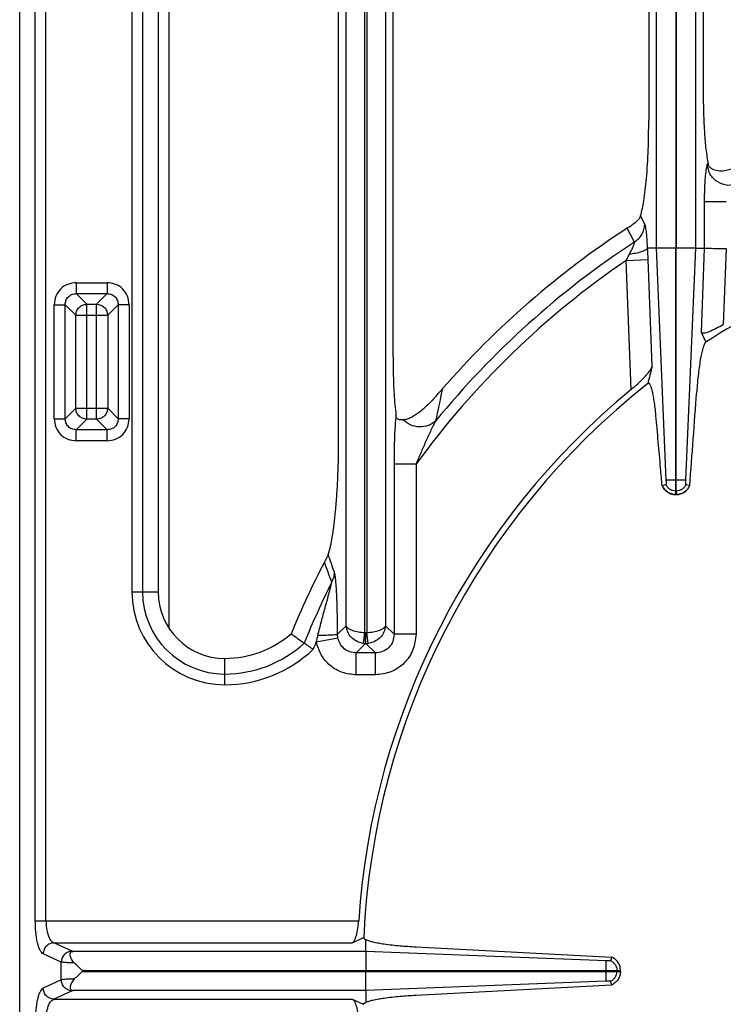
# Model space of a CAD drawing. Units: millimetres. Extents: x 176 to 2555, y -3 to 1915.
# Drawn here: x 589 to 716, y 365 to 543 of the extents above; entities that cross this region are included whole.
import ezdxf

# ---------------------------------------------------------------- set-up
doc = ezdxf.new("R2010")
doc.units = ezdxf.units.MM
doc.layers.add('AXES', color=7, linetype='Continuous')

msp = doc.modelspace()

# ---------------------------------------------------------------- linework, layer by layer
at = {"color": 7, "linetype": 'Continuous'}
for p, q in [((588.75, 118.38), (588.75, 624.34)), ((613.75, 591.57), (613.75, 439.8)), ((646.34, 466.91), (646.34, 586.35)), ((656.16, 482.23), (656.16, 586.35)), ((702.34, 586.35), (702.34, 524.92)), ((712.16, 586.35), (712.16, 530.45)), ((698.5, 505.5), (698.45, 505.47)), ((703.67, 501.86), (702.12, 501.86)), ((707.2, 458), (707.2, 501.86)), ((707.3, 458), (707.3, 501.86)), ((710.83, 501.86), (712.34, 501.86)), ((711.77, 486.71), (712.62, 484.86)), ((664.95, 476.31), (664.65, 475.95)), ((705.44, 459.18), (704.74, 458.94)), ((705.43, 459.18), (704.79, 458.95)), ((709.7, 458.95), (709.06, 459.18)), ((709.7, 458.95), (709.06, 459.18)), ((709.74, 458.94), (709.7, 458.95)), ((707.3, 457.36), (707.2, 457.36)), ((643.79, 445.2), (643.77, 445.17)), ((651.25, 374.89), (651.25, 377.02)), ((660.3, 375.72), (695.66, 373.88)), ((651.25, 374.89), (598.39, 374.89)), ((694.62, 373.2), (651.25, 374.89)), ((694.62, 373.2), (651.25, 374.89)), ((695.67, 373.88), (695.42, 373.23)), ((695.66, 373.88), (695.42, 373.23)), ((600.13, 371.46), (697.25, 371.46)), ((651.25, 371.26), (697.25, 371.26)), ((697.25, 371.26), (697.25, 371.46)), ((694.62, 369.52), (651.25, 367.83)), ((694.62, 369.51), (651.25, 367.83)), ((660.3, 367), (695.66, 368.84)), ((695.66, 368.84), (695.42, 369.49)), ((695.67, 368.84), (695.42, 369.49)), ((651.25, 367.83), (598.39, 367.83)), ((651.25, 367.83), (651.25, 365.7))]:
    msp.add_line(p, q, dxfattribs=at)
at = {"color": 9, "linetype": 'Continuous', "true_color": 0xbdbabd}
for p, q in [((593.5, 380.43), (593.5, 625.54)), ((591.57, 380.43), (591.57, 623.61)), ((647.69, 433.7), (647.69, 618.83)), ((654.81, 618.83), (654.81, 433.7)), ((703.67, 618.89), (703.67, 501.86)), ((710.83, 501.86), (710.83, 618.89)), ((651.06, 432.47), (651.06, 616.98)), ((651.43, 616.98), (651.43, 432.47)), ((707.2, 616.98), (707.2, 501.86)), ((707.3, 616.98), (707.3, 501.86)), ((609, 591.57), (609, 439.8)), ((610.94, 591.57), (610.94, 439.8)), ((615.75, 433.31), (615.75, 589.36)), ((713, 517.26), (712.89, 516.94)), ((716.31, 510.23), (712.34, 510.23)), ((712.34, 510.23), (712.34, 501.86)), ((701.61, 506.18), (700.84, 507.68)), ((699.75, 502.95), (698.45, 505.47)), ((707.2, 501.86), (703.67, 501.86)), ((703.67, 501.86), (705.44, 459.98)), ((710.83, 501.86), (707.3, 501.86)), ((709.05, 459.98), (710.83, 501.86)), ((712.34, 501.86), (711.77, 486.71)), ((716.31, 501.78), (715.8, 488.1)), ((698.26, 499.63), (702.23, 499.78)), ((699.15, 476.34), (698.26, 499.63)), ((702.96, 480.55), (702.23, 499.78)), ((598.95, 495.62), (604.55, 495.62)), ((598.95, 495.62), (598.95, 493.64)), ((604.55, 495.62), (604.55, 493.64)), ((598.95, 493.64), (604.55, 493.64)), ((598.95, 493.64), (600.86, 491.74)), ((604.55, 493.64), (602.65, 491.74)), ((594.98, 491.65), (596.97, 491.65)), ((594.98, 471.06), (594.98, 491.65)), ((596.97, 491.65), (598.87, 489.75)), ((596.97, 471.06), (596.97, 491.65)), ((600.86, 491.74), (602.65, 491.74)), ((600.86, 470.97), (600.86, 491.74)), ((602.65, 470.97), (602.65, 491.74)), ((606.54, 491.65), (604.64, 489.75)), ((608.52, 491.65), (606.54, 491.65)), ((606.54, 491.65), (606.54, 471.06)), ((608.52, 491.65), (608.52, 471.06)), ((598.87, 489.75), (604.64, 489.75)), ((598.87, 472.96), (598.87, 489.75)), ((604.64, 489.75), (604.64, 472.96)), ((665.07, 476.43), (665.03, 476.29)), ((596.97, 471.06), (598.87, 472.96)), ((598.87, 472.96), (604.64, 472.96)), ((606.54, 471.06), (604.64, 472.96)), ((594.98, 471.06), (596.97, 471.06)), ((598.95, 469.07), (600.86, 470.97)), ((602.65, 470.97), (600.86, 470.97)), ((604.55, 469.07), (602.65, 470.97)), ((608.52, 471.06), (606.54, 471.06)), ((604.55, 469.07), (598.95, 469.07)), ((598.95, 467.09), (598.95, 469.07)), ((604.55, 467.09), (604.55, 469.07)), ((604.55, 467.09), (598.95, 467.09)), ((660.31, 462.87), (656.34, 462.87)), ((656.34, 462.87), (656.34, 432.16)), ((660.31, 462.87), (660.31, 432.16)), ((709.05, 459.98), (705.44, 459.98)), ((707.3, 458), (707.2, 458)), ((707.2, 457.36), (707.2, 458)), ((707.3, 458), (707.3, 457.36)), ((609, 439.8), (613.75, 439.8)), ((647.69, 433.7), (646.15, 432.16)), ((650.85, 430.5), (651.06, 432.47)), ((651.21, 432.46), (651.28, 432.46)), ((651.21, 430.47), (651.21, 432.46)), ((651.28, 430.47), (651.28, 432.46)), ((651.65, 430.5), (651.43, 432.47)), ((656.34, 432.16), (654.81, 433.7)), ((660.31, 432.16), (656.34, 432.16)), ((642.31, 430.8), (646.2, 431.52)), ((651.21, 430.47), (649.53, 428.79)), ((651.21, 430.47), (651.28, 430.47)), ((652.97, 428.79), (651.28, 430.47)), ((652.97, 428.79), (649.53, 428.79)), ((649.53, 424.82), (649.53, 428.79)), ((652.97, 424.82), (652.97, 428.79)), ((625.77, 423.04), (625.77, 427.79)), ((652.97, 424.82), (649.53, 424.82)), ((591.57, 380.43), (649.96, 380.43)), ((594.91, 376.46), (648.81, 376.46)), ((598.2, 374.95), (594.91, 376.46)), ((596.26, 372.97), (592.98, 374.47)), ((651.25, 374.89), (651.25, 371.46)), ((596.26, 369.75), (596.26, 372.97)), ((694.62, 369.52), (694.62, 373.2)), ((596.26, 369.75), (592.98, 368.25)), ((600.13, 371.46), (600.13, 371.26)), ((651.25, 367.83), (651.25, 371.26)), ((694.62, 371.36), (696.61, 371.36)), ((696.61, 371.26), (696.61, 371.46)), ((598.2, 367.77), (594.91, 366.26)), ((594.91, 366.26), (648.81, 366.26))]:
    msp.add_line(p, q, dxfattribs=at)
at = {"color": 7, "linetype": 'Continuous'}
for points in [[(702.12, 501.86), (702.12, 501.86), (702.11, 501.86)], [(665.07, 476.43), (665.01, 476.37), (664.95, 476.31)]]:
    msp.add_lwpolyline(points, dxfattribs=at)
at = {"color": 9, "linetype": 'Continuous', "true_color": 0xbdbabd}
for points in [[(651.06, 432.47), (651.14, 432.46), (651.21, 432.46)], [(651.28, 432.46), (651.36, 432.46), (651.43, 432.47)]]:
    msp.add_lwpolyline(points, dxfattribs=at)
at = {"color": 7, "linetype": 'Continuous'}
for centre, radius, start, end in [((714.65, 517.56), 1.67, 190.1062, 199.2502), ((785.75, 371.36), 160.02, 123.0617, 138.9552), ((785.75, 371.36), 135.02, 102.1935, 122.7923), ((1315.56, 323.5), 632.41, 165.62077, 165.91661), ((785.75, 371.36), 135.02, 128.2517, 177.4455), ((785.75, 371.36), 136.09, 129.5213, 176.1805), ((590.46, 540), 98.01, 318.63, 319.1951), ((-4501.37, 851.73), 5225.89, 355.68944, 355.8758), ((707.3, 460.16), 2.83, 205.5852, 217.2908), ((707.2, 460.12), 2.8, 331.6118, 335.0661), ((707.25, 460.01), 2.65, 266.9699, 268.9519), ((707.25, 460), 2.65, 271.0485, 273.1767), ((785.75, 371.36), 160.02, 152.5306, 157.6406), ((625.77, 439.8), 12.01, 180, 270), ((625.77, 446.19), 18.4, 270, 310.6819), ((728.87, 558.45), 155.66, 234.1778, 235.2427), ((743.85, 579.99), 181.9, 235.2341, 235.8572)]:
    msp.add_arc(centre, radius, start, end, dxfattribs=at)
at = {"color": 9, "linetype": 'Continuous', "true_color": 0xbdbabd}
for centre, radius, start, end in [((785.75, 371.36), 157.2, 123.1662, 140.8424), ((639.19, 497.43), 63.08, 2.1367, 4.0274), ((785.75, 371.36), 155.27, 124.2946, 143.8885), ((667.73, 515.74), 34.53, 332.1828, 334.2823), ((1274.33, 346.59), 622.95, 167.98285, 168.51531), ((206.25, 290.88), 465.03, 19.1303, 19.5582), ((197.52, 280.19), 475.77, 19.8262, 20.2899), ((785.75, 371.36), 157.2, 153.4782, 157.8765), ((625.77, 439.8), 16.76, 180, 270), ((625.77, 439.8), 14.83, 180, 270), ((657.52, 428.03), 15.46, 165.159, 169.6924), ((625.77, 446.19), 21.22, 270, 312.5757), ((785.75, 371.36), 155.27, 157.4928, 158.032), ((651.24, 433.87), 3.4, 263.357, 269.5001), ((651.25, 433.88), 3.41, 270.507, 276.636), ((625.77, 446.19), 23.15, 270, 313.6775)]:
    msp.add_arc(centre, radius, start, end, dxfattribs=at)
at = {"color": 7, "linetype": 'Continuous'}
for points, knots in [([(712.16, 530.45), (712.17, 529.21), (712.19, 526.72), (712.35, 523.27), (712.57, 520.11), (712.86, 518.21), (713, 517.26)], [0, 0, 0, 0, 3.729964, 7.46178, 10.346932, 13.228726, 13.228726, 13.228726, 13.228726]), ([(700.84, 507.68), (700.97, 508.13), (701.22, 509.02), (701.47, 510.6), (701.72, 512.39), (702.03, 515.48), (702.29, 519.65), (702.32, 523.16), (702.34, 524.92)], [0, 0, 0, 0, 1.382533, 2.768816, 4.792821, 6.814117, 12.075282, 17.338837, 17.338837, 17.338837, 17.338837]), ([(714.24, 515.92), (714.06, 516), (713.68, 516.16), (713.33, 516.5), (713.15, 516.8), (713.09, 516.94), (713.07, 517)], [0, 0, 0, 0, 0.607889, 1.213106, 1.431961, 1.650249, 1.650249, 1.650249, 1.650249]), ([(719.75, 517.13), (719.24, 516.89), (718.22, 516.42), (716.78, 515.93), (715.42, 515.68), (714.63, 515.84), (714.24, 515.92)], [0, 0, 0, 0, 1.671671, 3.352937, 4.565408, 5.750991, 5.750991, 5.750991, 5.750991]), ([(700.84, 507.68), (700.8, 507.6), (700.73, 507.42), (700.4, 506.87), (699.65, 506.2), (698.88, 505.73), (698.5, 505.5)], [0, 0, 0, 0, 0.284519, 0.569611, 1.902086, 3.260026, 3.260026, 3.260026, 3.260026]), ([(702.11, 501.86), (702.07, 501.79), (701.98, 501.64), (701.73, 501.48), (701.42, 501.32), (700.82, 501.1), (699.96, 500.89), (699.21, 500.81), (698.83, 500.76)], [0, 0, 0, 0, 0.244227, 0.497854, 0.894039, 1.283361, 2.410127, 3.54287, 3.54287, 3.54287, 3.54287]), ([(712.34, 501.86), (712.42, 501.86), (712.56, 501.86), (713.29, 501.84), (714.54, 501.81), (715.72, 501.79), (716.31, 501.78)], [0, 0, 0, 0, 0.215155, 0.430338, 2.200682, 3.970955, 3.970955, 3.970955, 3.970955]), ([(711.77, 486.71), (711.83, 486.65), (711.96, 486.53), (712.33, 486.54), (712.75, 486.6), (713.51, 486.91), (714.53, 487.38), (715.37, 487.85), (715.8, 488.1)], [0, 0, 0, 0, 0.234439, 0.512508, 1.037783, 1.523644, 2.959564, 4.420586, 4.420586, 4.420586, 4.420586]), ([(712.62, 484.86), (712.57, 484.82), (712.48, 484.73), (712.37, 484.52), (712.26, 484.27), (712.08, 483.75), (711.88, 483.01), (711.67, 481.89), (711.47, 480.64), (711.28, 479.15), (711.12, 477.57), (711.03, 476.45), (710.99, 475.89)], [0, 0, 0, 0, 0.190108, 0.386624, 0.708504, 1.02465, 2.019015, 3.02146, 4.425602, 5.825892, 7.50977, 9.19458, 9.19458, 9.19458, 9.19458]), ([(656.16, 482.23), (656.16, 481.74), (656.17, 480.77), (656.21, 478.52), (656.29, 475.48), (656.56, 472.94), (656.69, 471.67)], [0, 0, 0, 0, 1.458471, 2.917252, 6.750149, 10.580261, 10.580261, 10.580261, 10.580261]), ([(699.15, 476.34), (699.58, 476.7), (700.44, 477.43), (701.4, 478.39), (702.08, 479.16), (702.46, 479.65), (702.79, 480.1), (702.9, 480.4), (702.96, 480.55)], [0, 0, 0, 0, 1.695089, 3.385972, 4.073602, 4.767074, 5.254173, 5.733425, 5.733425, 5.733425, 5.733425]), ([(703.62, 471.66), (703.58, 472.1), (703.5, 472.97), (703.36, 474.02), (703.23, 474.81), (703.14, 475.31), (703.05, 475.77), (702.95, 476.16), (702.86, 476.52), (702.76, 476.8), (702.66, 477.04), (702.56, 477.22), (702.47, 477.36), (702.36, 477.43), (702.24, 477.44), (702.19, 477.41), (702.16, 477.39)], [0, 0, 0, 0, 1.317006, 2.634315, 3.172754, 3.710621, 4.149705, 4.590263, 4.925027, 5.256178, 5.480204, 5.712061, 5.854157, 5.987038, 6.086707, 6.185672, 6.185672, 6.185672, 6.185672]), ([(664.01, 475.23), (663.53, 474.7), (662.58, 473.65), (661.3, 472.5), (660.24, 471.73), (659.49, 471.3), (658.74, 470.95), (658.21, 470.88), (657.95, 470.85)], [0, 0, 0, 0, 2.129668, 4.253074, 5.149196, 6.051594, 6.84594, 7.628028, 7.628028, 7.628028, 7.628028]), ([(657.95, 470.85), (657.82, 470.85), (657.55, 470.84), (657.21, 470.9), (656.98, 471.05), (656.83, 471.21), (656.73, 471.42), (656.7, 471.59), (656.69, 471.67)], [0, 0, 0, 0, 0.404695, 0.801129, 1.003784, 1.206833, 1.456052, 1.706478, 1.706478, 1.706478, 1.706478]), ([(704.74, 458.94), (704.7, 459.47), (704.61, 460.54), (704.38, 463.19), (704.06, 466.9), (703.77, 470.07), (703.62, 471.66)], [0, 0, 0, 0, 1.606667, 3.213333, 7.994247, 12.775158, 12.775158, 12.775158, 12.775158]), ([(644.46, 446.56), (644.62, 447.06), (644.93, 448.08), (645.24, 449.91), (645.54, 452.01), (645.81, 454.56), (646.03, 457.32), (646.2, 460.39), (646.31, 463.59), (646.33, 465.8), (646.34, 466.91)], [0, 0, 0, 0, 1.591709, 3.18995, 5.567845, 7.940781, 10.896279, 13.853744, 17.173776, 20.49311, 20.49311, 20.49311, 20.49311]), ([(705.44, 459.98), (705.44, 459.95), (705.45, 459.9), (705.44, 459.83), (705.45, 459.79), (705.44, 459.78), (705.44, 459.78)], [0, 0, 0, 0, 0.0877846, 0.1788724, 0.1935897, 0.2071896, 0.2071896, 0.2071896, 0.2071896]), ([(705.44, 459.75), (705.45, 459.73), (705.46, 459.67), (705.46, 459.55), (705.47, 459.38), (705.45, 459.25), (705.44, 459.18)], [0, 0, 0, 0, 0.0804998, 0.1614208, 0.3702065, 0.5772132, 0.5772132, 0.5772132, 0.5772132]), ([(707.4, 457.36), (707.63, 457.39), (708.1, 457.45), (708.74, 457.76), (709.29, 458.21), (709.54, 458.6), (709.66, 458.79)], [0, 0, 0, 0, 0.702206, 1.409242, 2.103285, 2.792425, 2.792425, 2.792425, 2.792425]), ([(709.06, 459.18), (709.06, 459.19), (709.05, 459.22), (709.04, 459.33), (709.02, 459.51), (709.04, 459.67), (709.05, 459.75)], [0, 0, 0, 0, 0.042778, 0.0856288, 0.3322964, 0.5779148, 0.5779148, 0.5779148, 0.5779148]), ([(709.05, 459.75), (709.05, 459.79), (709.04, 459.86), (709.05, 459.94), (709.06, 459.97)], [0, 0, 0, 0, 0.1101863, 0.2200637, 0.2200637, 0.2200637, 0.2200637]), ([(705.05, 458.44), (705.25, 458.23), (705.66, 457.79), (706.31, 457.5), (706.8, 457.38), (707.01, 457.37), (707.11, 457.36)], [0, 0, 0, 0, 0.889126, 1.783055, 2.089036, 2.393742, 2.393742, 2.393742, 2.393742]), ([(644.46, 446.56), (644.44, 446.52), (644.42, 446.45), (644.3, 446.18), (644.09, 445.77), (643.89, 445.39), (643.79, 445.2)], [0, 0, 0, 0, 0.113723, 0.227477, 0.868951, 1.510768, 1.510768, 1.510768, 1.510768]), ([(648.81, 376.46), (648.89, 376.51), (649.05, 376.62), (649.23, 376.93), (649.4, 377.3), (649.63, 378.03), (649.84, 379.07), (649.92, 379.97), (649.96, 380.43)], [0, 0, 0, 0, 0.280971, 0.575201, 1.051919, 1.517961, 2.868144, 4.227149, 4.227149, 4.227149, 4.227149]), ([(650.86, 377.38), (650.87, 377.36), (650.87, 377.33), (650.9, 377.25), (650.97, 377.16), (651.11, 377.08), (651.2, 377.04), (651.25, 377.02)], [0, 0, 0, 0, 0.046456, 0.093538, 0.2422709, 0.3969495, 0.552057, 0.552057, 0.552057, 0.552057]), ([(651.25, 377.02), (651.45, 376.94), (651.86, 376.76), (652.63, 376.59), (653.53, 376.41), (655.16, 376.15), (657.42, 375.89), (659.34, 375.78), (660.3, 375.72)], [0, 0, 0, 0, 0.660251, 1.324318, 2.367661, 3.407858, 6.288313, 9.171731, 9.171731, 9.171731, 9.171731]), ([(598.61, 372.8), (598.51, 372.9), (598.32, 373.11), (598.11, 373.45), (597.96, 373.79), (597.88, 374.1), (597.85, 374.39), (597.89, 374.6), (597.97, 374.73), (598.06, 374.83), (598.21, 374.89), (598.33, 374.89), (598.39, 374.89)], [0, 0, 0, 0, 0.421724, 0.844013, 1.191424, 1.542363, 1.799857, 2.050998, 2.1599, 2.267571, 2.445809, 2.627907, 2.627907, 2.627907, 2.627907]), ([(697.25, 371.46), (697.22, 371.71), (697.16, 372.22), (696.82, 372.91), (696.32, 373.5), (695.88, 373.75), (695.66, 373.88)], [0, 0, 0, 0, 0.757085, 1.520239, 2.279835, 3.03331, 3.03331, 3.03331, 3.03331]), ([(600.12, 371.42), (599.87, 371.65), (599.36, 372.11), (598.86, 372.57), (598.61, 372.8)], [0, 0, 0, 0, 1.023623, 2.047166, 2.047166, 2.047166, 2.047166]), ([(695.42, 373.23), (695.4, 373.23), (695.36, 373.22), (695.21, 373.2), (694.96, 373.21), (694.74, 373.2), (694.62, 373.2)], [0, 0, 0, 0, 0.0639793, 0.1281087, 0.4647693, 0.8015583, 0.8015583, 0.8015583, 0.8015583]), ([(598.61, 369.92), (598.51, 369.81), (598.32, 369.61), (598.11, 369.27), (597.96, 368.93), (597.88, 368.62), (597.85, 368.33), (597.89, 368.12), (597.97, 367.99), (598.06, 367.89), (598.21, 367.83), (598.33, 367.83), (598.39, 367.83)], [0, 0, 0, 0, 0.421724, 0.844013, 1.191424, 1.542363, 1.799857, 2.050998, 2.1599, 2.267571, 2.445809, 2.627907, 2.627907, 2.627907, 2.627907]), ([(600.12, 371.3), (599.87, 371.07), (599.36, 370.61), (598.86, 370.15), (598.61, 369.92)], [0, 0, 0, 0, 1.023623, 2.047166, 2.047166, 2.047166, 2.047166]), ([(697.25, 371.26), (697.22, 371.01), (697.16, 370.5), (696.82, 369.81), (696.32, 369.22), (695.88, 368.97), (695.66, 368.84)], [0, 0, 0, 0, 0.757085, 1.520239, 2.279835, 3.03331, 3.03331, 3.03331, 3.03331]), ([(695.42, 369.49), (695.4, 369.49), (695.36, 369.5), (695.21, 369.52), (694.96, 369.51), (694.74, 369.52), (694.62, 369.52)], [0, 0, 0, 0, 0.0639793, 0.1281087, 0.4647693, 0.8015583, 0.8015583, 0.8015583, 0.8015583]), ([(648.81, 366.26), (648.89, 366.21), (649.05, 366.1), (649.23, 365.79), (649.4, 365.42), (649.63, 364.68), (649.84, 363.65), (649.92, 362.75), (649.96, 362.29)], [0, 0, 0, 0, 0.280971, 0.575201, 1.051919, 1.517961, 2.868144, 4.227149, 4.227149, 4.227149, 4.227149]), ([(651.25, 365.7), (651.45, 365.78), (651.86, 365.95), (652.63, 366.13), (653.53, 366.31), (655.16, 366.57), (657.42, 366.83), (659.34, 366.94), (660.3, 367)], [0, 0, 0, 0, 0.660251, 1.324318, 2.367661, 3.407858, 6.288313, 9.171731, 9.171731, 9.171731, 9.171731]), ([(650.86, 365.34), (650.87, 365.36), (650.87, 365.39), (650.9, 365.46), (650.97, 365.56), (651.11, 365.64), (651.2, 365.68), (651.25, 365.7)], [0, 0, 0, 0, 0.046456, 0.093538, 0.2422709, 0.3969495, 0.552057, 0.552057, 0.552057, 0.552057])]:
    msp.add_open_spline(points, degree=3, knots=knots, dxfattribs=at)
at = {"color": 9, "linetype": 'Continuous', "true_color": 0xbdbabd}
for points, knots in [([(712.72, 516.23), (712.65, 515.8), (712.52, 514.93), (712.43, 513.49), (712.36, 511.92), (712.35, 510.8), (712.34, 510.23)], [0, 0, 0, 0, 1.316048, 2.633841, 4.324286, 6.013757, 6.013757, 6.013757, 6.013757]), ([(712.89, 516.94), (712.88, 516.92), (712.87, 516.87), (712.82, 516.73), (712.77, 516.52), (712.74, 516.33), (712.72, 516.23)], [0, 0, 0, 0, 0.0752263, 0.1504663, 0.4427081, 0.7350489, 0.7350489, 0.7350489, 0.7350489]), ([(718.51, 513.45), (717.88, 513.31), (716.61, 513.01), (714.72, 513.68), (713.29, 515.08), (713.02, 516.33), (712.89, 516.94)], [0, 0, 0, 0, 1.901808, 3.847866, 5.755662, 7.609418, 7.609418, 7.609418, 7.609418]), ([(699.75, 502.95), (700.01, 503.14), (700.54, 503.53), (701.11, 504.33), (701.51, 505.22), (701.57, 505.86), (701.61, 506.18)], [0, 0, 0, 0, 0.971374, 1.948881, 2.912517, 3.869237, 3.869237, 3.869237, 3.869237]), ([(702.11, 501.86), (702.1, 502.31), (702.06, 503.23), (701.97, 504.3), (701.87, 505.09), (701.8, 505.52), (701.73, 505.89), (701.65, 506.09), (701.61, 506.18)], [0, 0, 0, 0, 1.372043, 2.741684, 3.243344, 3.747758, 4.061003, 4.371156, 4.371156, 4.371156, 4.371156]), ([(698.83, 500.76), (698.89, 500.87), (699, 501.08), (699.16, 501.39), (699.31, 501.7), (699.45, 501.99), (699.56, 502.29), (699.66, 502.54), (699.76, 502.75), (699.75, 502.88), (699.75, 502.95)], [0, 0, 0, 0, 0.353707, 0.708146, 1.050126, 1.388786, 1.687465, 1.996328, 2.197974, 2.386156, 2.386156, 2.386156, 2.386156]), ([(598.95, 495.62), (598.44, 495.56), (597.4, 495.44), (596.07, 494.54), (595.17, 493.21), (595.05, 492.17), (594.98, 491.65)], [0, 0, 0, 0, 1.538345, 3.097416, 4.65653, 6.194923, 6.194923, 6.194923, 6.194923]), ([(608.52, 491.65), (608.46, 492.17), (608.34, 493.21), (607.43, 494.54), (606.11, 495.44), (605.07, 495.56), (604.55, 495.62)], [0, 0, 0, 0, 1.538345, 3.097416, 4.65653, 6.194923, 6.194923, 6.194923, 6.194923]), ([(596.97, 491.65), (597, 491.91), (597.05, 492.44), (597.5, 493.11), (598.17, 493.56), (598.69, 493.61), (598.95, 493.64)], [0, 0, 0, 0, 0.773589, 1.55648, 2.339358, 3.112935, 3.112935, 3.112935, 3.112935]), ([(604.55, 493.64), (604.81, 493.61), (605.33, 493.56), (606.01, 493.11), (606.46, 492.44), (606.51, 491.91), (606.54, 491.65)], [0, 0, 0, 0, 0.773589, 1.55648, 2.339358, 3.112935, 3.112935, 3.112935, 3.112935]), ([(598.87, 489.75), (598.9, 490.01), (598.97, 490.52), (599.43, 491.18), (600.08, 491.63), (600.6, 491.7), (600.86, 491.74)], [0, 0, 0, 0, 0.764793, 1.54109, 2.317411, 3.082227, 3.082227, 3.082227, 3.082227]), ([(602.65, 491.74), (602.91, 491.7), (603.42, 491.63), (604.08, 491.18), (604.53, 490.52), (604.6, 490.01), (604.64, 489.75)], [0, 0, 0, 0, 0.764805, 1.541113, 2.317422, 3.082227, 3.082227, 3.082227, 3.082227]), ([(600.86, 470.97), (600.6, 471.01), (600.08, 471.08), (599.43, 471.53), (598.97, 472.19), (598.9, 472.7), (598.87, 472.96)], [0, 0, 0, 0, 0.764793, 1.54109, 2.317411, 3.082227, 3.082227, 3.082227, 3.082227]), ([(604.64, 472.96), (604.6, 472.7), (604.53, 472.19), (604.08, 471.53), (603.42, 471.08), (602.91, 471.01), (602.65, 470.97)], [0, 0, 0, 0, 0.764817, 1.541137, 2.317434, 3.082227, 3.082227, 3.082227, 3.082227]), ([(656.69, 471.67), (656.66, 471.34), (656.59, 470.69), (656.47, 468.9), (656.36, 466.29), (656.35, 464.01), (656.34, 462.87)], [0, 0, 0, 0, 0.983451, 1.967057, 5.389673, 8.812397, 8.812397, 8.812397, 8.812397]), ([(594.98, 471.06), (595.05, 470.54), (595.17, 469.5), (596.07, 468.17), (597.4, 467.27), (598.44, 467.15), (598.95, 467.09)], [0, 0, 0, 0, 1.538345, 3.097416, 4.65653, 6.194923, 6.194923, 6.194923, 6.194923]), ([(598.95, 469.07), (598.69, 469.1), (598.17, 469.15), (597.5, 469.6), (597.05, 470.27), (597, 470.8), (596.97, 471.06)], [0, 0, 0, 0, 0.773589, 1.55648, 2.339358, 3.112935, 3.112935, 3.112935, 3.112935]), ([(606.54, 471.06), (606.51, 470.8), (606.46, 470.27), (606.01, 469.6), (605.33, 469.15), (604.81, 469.1), (604.55, 469.07)], [0, 0, 0, 0, 0.773589, 1.55648, 2.339358, 3.112935, 3.112935, 3.112935, 3.112935]), ([(604.55, 467.09), (605.07, 467.15), (606.11, 467.27), (607.43, 468.17), (608.34, 469.5), (608.46, 470.54), (608.52, 471.06)], [0, 0, 0, 0, 1.538345, 3.097416, 4.65653, 6.194923, 6.194923, 6.194923, 6.194923]), ([(663.86, 470.62), (663.42, 470.32), (662.55, 469.7), (660.9, 469.51), (659.26, 469.83), (658.38, 470.51), (657.95, 470.85)], [0, 0, 0, 0, 1.562466, 3.166528, 4.82548, 6.451569, 6.451569, 6.451569, 6.451569]), ([(663.86, 470.62), (663.53, 470.01), (662.88, 468.78), (662.03, 466.84), (661.16, 464.88), (660.59, 463.54), (660.31, 462.87)], [0, 0, 0, 0, 2.085675, 4.173339, 6.352089, 8.530018, 8.530018, 8.530018, 8.530018]), ([(707.2, 457.36), (706.95, 457.38), (706.44, 457.43), (705.74, 457.78), (705.16, 458.28), (704.92, 458.73), (704.79, 458.95)], [0, 0, 0, 0, 0.758254, 1.522961, 2.28382, 3.038185, 3.038185, 3.038185, 3.038185]), ([(707.2, 458), (707.01, 458.02), (706.64, 458.06), (706.13, 458.31), (705.7, 458.69), (705.52, 459.02), (705.44, 459.18)], [0, 0, 0, 0, 0.556844, 1.118383, 1.677113, 2.231118, 2.231118, 2.231118, 2.231118]), ([(709.06, 459.18), (708.97, 459.02), (708.79, 458.69), (708.37, 458.31), (707.86, 458.06), (707.48, 458.02), (707.3, 458)], [0, 0, 0, 0, 0.554004, 1.112735, 1.674273, 2.231118, 2.231118, 2.231118, 2.231118]), ([(709.7, 458.95), (709.58, 458.73), (709.34, 458.28), (708.76, 457.78), (708.06, 457.43), (707.55, 457.38), (707.3, 457.36)], [0, 0, 0, 0, 0.754365, 1.515224, 2.279931, 3.038185, 3.038185, 3.038185, 3.038185]), ([(645.09, 441.55), (645.23, 441.83), (645.51, 442.37), (645.57, 442.98), (645.61, 443.28)], [0, 0, 0, 0, 0.906839, 1.812923, 1.812923, 1.812923, 1.812923]), ([(646.15, 432.16), (646.15, 432.68), (646.14, 433.72), (646.12, 435.27), (646.08, 436.81), (646.04, 438.31), (645.98, 439.77), (645.91, 440.94), (645.83, 441.82), (645.77, 442.37), (645.72, 442.87), (645.65, 443.14), (645.61, 443.28)], [0, 0, 0, 0, 1.559589, 3.119047, 4.649917, 6.18143, 7.620529, 9.057616, 9.673463, 10.291482, 10.72229, 11.150341, 11.150341, 11.150341, 11.150341]), ([(642.58, 431.99), (642.79, 432.8), (643.22, 434.43), (643.77, 436.46), (644.22, 438.07), (644.49, 439.08), (644.69, 439.88), (644.84, 440.45), (645, 441.01), (645.06, 441.37), (645.09, 441.55)], [0, 0, 0, 0, 2.524977, 5.050283, 6.303202, 7.555482, 8.169353, 8.784068, 9.339497, 9.893267, 9.893267, 9.893267, 9.893267]), ([(642.58, 431.99), (642.98, 431.99), (643.78, 432), (644.71, 432.03), (645.37, 432.07), (645.7, 432.1), (645.96, 432.11), (646.09, 432.14), (646.15, 432.16)], [0, 0, 0, 0, 1.201335, 2.400131, 2.794123, 3.190813, 3.387052, 3.580929, 3.580929, 3.580929, 3.580929]), ([(646.2, 431.52), (646.19, 431.63), (646.15, 431.84), (646.15, 432.05), (646.15, 432.16)], [0, 0, 0, 0, 0.3179111, 0.6357869, 0.6357869, 0.6357869, 0.6357869]), ([(650.85, 430.5), (650.44, 430.59), (649.62, 430.77), (648.61, 431.53), (647.9, 432.53), (647.76, 433.31), (647.69, 433.7)], [0, 0, 0, 0, 1.245431, 2.506641, 3.687753, 4.849673, 4.849673, 4.849673, 4.849673]), ([(647.69, 433.7), (647.73, 433.61), (647.81, 433.44), (648.07, 433.23), (648.39, 433.04), (649.01, 432.79), (649.9, 432.55), (650.67, 432.49), (651.06, 432.47)], [0, 0, 0, 0, 0.275947, 0.560826, 0.978748, 1.391765, 2.555645, 3.723852, 3.723852, 3.723852, 3.723852]), ([(651.43, 432.47), (651.82, 432.49), (652.6, 432.55), (653.49, 432.79), (654.11, 433.04), (654.42, 433.23), (654.68, 433.44), (654.77, 433.61), (654.81, 433.7)], [0, 0, 0, 0, 1.16814, 2.331896, 2.744937, 3.162932, 3.447884, 3.723856, 3.723856, 3.723856, 3.723856]), ([(654.81, 433.7), (654.74, 433.31), (654.6, 432.53), (653.89, 431.53), (652.88, 430.77), (652.06, 430.59), (651.65, 430.5)], [0, 0, 0, 0, 1.162052, 2.343234, 3.604312, 4.849646, 4.849646, 4.849646, 4.849646]), ([(660.31, 432.16), (660.2, 431.21), (659.97, 429.29), (658.3, 426.83), (655.84, 425.16), (653.92, 424.93), (652.97, 424.82)], [0, 0, 0, 0, 2.845629, 5.729589, 8.614255, 11.460583, 11.460583, 11.460583, 11.460583]), ([(656.34, 432.16), (656.3, 431.72), (656.21, 430.83), (655.45, 429.68), (654.3, 428.92), (653.41, 428.83), (652.97, 428.79)], [0, 0, 0, 0, 1.316457, 2.647994, 3.979868, 5.296663, 5.296663, 5.296663, 5.296663]), ([(649.53, 424.82), (648.69, 424.9), (646.99, 425.08), (644.75, 426.39), (643.04, 428.35), (642.55, 429.98), (642.31, 430.8)], [0, 0, 0, 0, 2.514245, 5.056863, 7.600518, 10.115236, 10.115236, 10.115236, 10.115236]), ([(649.53, 428.79), (649.14, 428.82), (648.36, 428.89), (647.31, 429.48), (646.52, 430.39), (646.31, 431.15), (646.2, 431.52)], [0, 0, 0, 0, 1.160583, 2.332656, 3.507784, 4.670498, 4.670498, 4.670498, 4.670498]), ([(592.98, 374.47), (592.87, 374.55), (592.64, 374.71), (592.39, 375.18), (592.16, 375.74), (591.86, 376.84), (591.62, 378.4), (591.59, 379.75), (591.57, 380.43)], [0, 0, 0, 0, 0.411845, 0.844457, 1.549993, 2.238911, 4.250843, 6.276535, 6.276535, 6.276535, 6.276535]), ([(593.5, 380.43), (593.51, 379.97), (593.54, 379.05), (593.85, 377.9), (594.21, 376.91), (594.69, 376.6), (594.91, 376.46)], [0, 0, 0, 0, 1.346866, 2.743212, 3.610246, 4.395636, 4.395636, 4.395636, 4.395636]), ([(594.91, 376.46), (594.67, 376.42), (594.17, 376.34), (593.53, 375.88), (593.09, 375.23), (593.02, 374.72), (592.98, 374.47)], [0, 0, 0, 0, 0.743785, 1.500187, 2.268979, 3.027019, 3.027019, 3.027019, 3.027019]), ([(598.2, 374.95), (597.95, 374.91), (597.45, 374.83), (596.82, 374.38), (596.37, 373.73), (596.3, 373.22), (596.26, 372.97)], [0, 0, 0, 0, 0.743785, 1.500188, 2.268979, 3.027019, 3.027019, 3.027019, 3.027019]), ([(598.39, 374.89), (598.36, 374.9), (598.29, 374.91), (598.23, 374.94), (598.2, 374.95)], [0, 0, 0, 0, 0.103522, 0.2066934, 0.2066934, 0.2066934, 0.2066934]), ([(598.61, 372.8), (598.36, 372.81), (597.87, 372.83), (597.23, 372.86), (596.69, 372.89), (596.41, 372.94), (596.26, 372.97)], [0, 0, 0, 0, 0.742163, 1.485429, 1.919562, 2.352121, 2.352121, 2.352121, 2.352121]), ([(695.42, 373.23), (695.59, 373.14), (695.91, 372.95), (696.28, 372.53), (696.54, 372.02), (696.59, 371.65), (696.61, 371.46)], [0, 0, 0, 0, 0.554752, 1.113939, 1.675832, 2.233334, 2.233334, 2.233334, 2.233334]), ([(598.61, 369.92), (598.36, 369.91), (597.87, 369.89), (597.23, 369.86), (596.69, 369.83), (596.41, 369.78), (596.26, 369.75)], [0, 0, 0, 0, 0.742163, 1.485429, 1.919562, 2.352121, 2.352121, 2.352121, 2.352121]), ([(598.2, 367.77), (597.95, 367.81), (597.45, 367.89), (596.82, 368.34), (596.37, 368.99), (596.3, 369.5), (596.26, 369.75)], [0, 0, 0, 0, 0.743785, 1.500188, 2.268979, 3.027019, 3.027019, 3.027019, 3.027019]), ([(695.42, 369.49), (695.59, 369.58), (695.91, 369.76), (696.28, 370.19), (696.54, 370.7), (696.59, 371.07), (696.61, 371.26)], [0, 0, 0, 0, 0.554752, 1.113939, 1.675832, 2.233334, 2.233334, 2.233334, 2.233334]), ([(592.98, 368.25), (592.87, 368.17), (592.64, 368.01), (592.39, 367.54), (592.16, 366.98), (591.86, 365.88), (591.62, 364.32), (591.59, 362.97), (591.57, 362.29)], [0, 0, 0, 0, 0.411845, 0.844457, 1.549993, 2.238911, 4.250843, 6.276535, 6.276535, 6.276535, 6.276535]), ([(594.91, 366.26), (594.67, 366.3), (594.17, 366.38), (593.53, 366.84), (593.09, 367.49), (593.02, 368), (592.98, 368.25)], [0, 0, 0, 0, 0.743785, 1.500187, 2.268979, 3.027019, 3.027019, 3.027019, 3.027019]), ([(593.5, 362.29), (593.51, 362.75), (593.54, 363.67), (593.85, 364.82), (594.21, 365.81), (594.69, 366.12), (594.91, 366.26)], [0, 0, 0, 0, 1.346866, 2.743212, 3.610246, 4.395636, 4.395636, 4.395636, 4.395636]), ([(598.39, 367.83), (598.36, 367.82), (598.29, 367.81), (598.23, 367.78), (598.2, 367.77)], [0, 0, 0, 0, 0.103522, 0.2066934, 0.2066934, 0.2066934, 0.2066934])]:
    msp.add_open_spline(points, degree=3, knots=knots, dxfattribs=at)
at = {"color": 7, "linetype": 'Continuous'}
for points in [[(648.81, 376.46), (649.15, 376.61), (649.84, 376.92), (650.52, 377.22), (650.86, 377.38)], [(648.81, 366.26), (649.15, 366.11), (649.84, 365.8), (650.52, 365.5), (650.86, 365.34)]]:
    msp.add_open_spline(points, degree=3, dxfattribs=at)
at = {"layer": 'AXES', "color": 7, "linetype": 'Continuous'}
msp.add_line((600.13, 371.26), (651.25, 371.26), dxfattribs=at)

doc.saveas('drawing.dxf')
